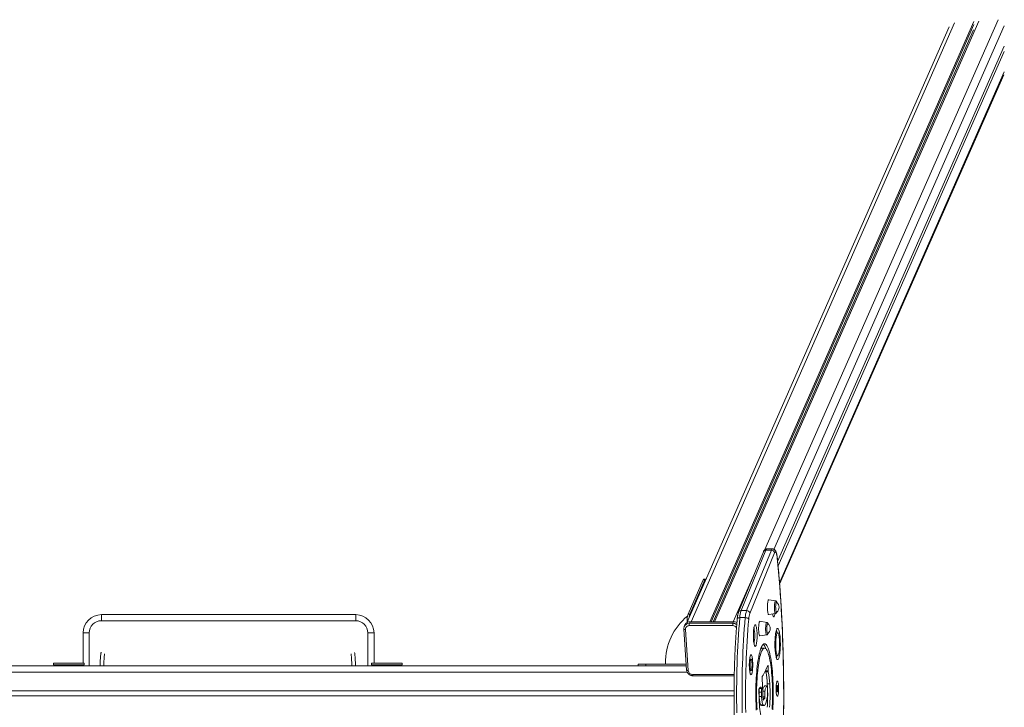
# Model space of a CAD drawing. Units: millimetres. Extents: x 6300 to 15382, y 1564 to 9506.
# Drawn here: x 11761 to 13372, y 5469 to 6594 of the extents above; entities that cross this region are included whole.
import ezdxf

# ---------------------------------------------------------------- set-up
doc = ezdxf.new("R2010")
doc.units = ezdxf.units.MM

msp = doc.modelspace()

# ---------------------------------------------------------------- linework, layer by layer
at = {"color": 8, "linetype": 'Continuous', "lineweight": 15}
for p, q in [((12859.433, 5609.525), (13290.435, 6589.275)), ((12980.193, 5727.33), (13361.515, 6594.147)), ((12994.99, 5727.828), (13371.669, 6584.093)), ((13004.065, 5673.2), (13371.669, 6508.836)), ((12928.37, 5609.525), (12962.989, 5688.22)), ((11875.064, 5591.06), (11875.064, 5537.199)), ((12330.885, 5537.199), (12330.885, 5591.06)), ((12853.062, 5527.199), (11350.515, 5527.199)), ((12984.292, 5536.519), (12985.338, 5536.519)), ((12862.035, 5523.069), (12930.049, 5523.069)), ((12970.832, 5500.255), (12974.559, 5500.255)), ((12974.143, 5502.508), (12974.234, 5502.508)), ((13010.854, 5492.321), (13010.93, 5492.326)), ((12976.92, 5486.817), (12980.188, 5486.817)), ((12976.994, 5484.556), (12979.924, 5484.556)), ((12977.284, 5481.019), (12977.484, 5481.019))]:
    msp.add_line(p, q, dxfattribs=at)
at = {"color": 7, "linetype": 'Continuous', "lineweight": 15}
for p, q in [((12889.962, 5609.525), (13321.913, 6591.433)), ((12892.152, 5609.525), (13321.913, 6586.455)), ((12897.841, 5609.525), (13330.037, 6591.99)), ((13281.282, 6582.551), (12852.522, 5607.897)), ((12895.443, 5609.525), (13321.406, 6577.82)), ((13000.99, 5708.139), (13371.669, 6550.765)), ((13001.668, 5701.079), (13371.669, 6542.164)), ((13004.231, 5671.13), (13370.668, 6504.114)), ((12977.594, 5723.784), (12936.997, 5624.926)), ((12981.881, 5726.49), (12941.284, 5627.632)), ((12950.147, 5627.632), (12990.744, 5726.49)), ((12996.006, 5721.885), (12955.409, 5623.027)), ((12990.744, 5726.49), (12981.881, 5726.49)), ((12992.435, 5728.464), (12983.571, 5728.464)), ((12854.505, 5622.049), (12879.179, 5678.139)), ((12857.459, 5622.049), (12882.134, 5678.139)), ((12882.134, 5678.139), (12879.179, 5678.139)), ((12883.09, 5679.187), (12880.136, 5679.187)), ((12997.56, 5643.479), (12986.427, 5645.27)), ((11895.064, 5621.06), (11895.064, 5611.06)), ((11895.064, 5621.06), (12310.885, 5621.06)), ((12310.885, 5621.06), (12310.885, 5611.06)), ((12857.459, 5622.049), (12854.505, 5622.049)), ((12950.147, 5627.632), (12941.284, 5627.632)), ((12986.427, 5621.279), (12997.56, 5623.07)), ((12997.56, 5623.07), (12997.52, 5623.066)), ((12310.885, 5611.06), (11895.064, 5611.06)), ((12849.46, 5604.25), (12848.329, 5601.68)), ((12857.976, 5609.525), (12856.845, 5606.954)), ((12856.845, 5606.954), (12927.751, 5606.954)), ((12928.882, 5609.525), (12857.976, 5609.525)), ((12927.751, 5606.954), (12928.882, 5609.525)), ((12947.983, 5616.11), (12939.12, 5616.11)), ((12983.165, 5608.427), (12972.033, 5610.218)), ((11865.064, 5591.06), (11875.064, 5591.06)), ((11865.064, 5541.699), (11865.064, 5591.06)), ((12330.885, 5591.06), (12340.885, 5591.06)), ((12340.885, 5591.06), (12340.885, 5541.699)), ((12847.596, 5597.448), (12852.186, 5530.476)), ((12848.237, 5601.463), (12848.329, 5601.68)), ((12850.104, 5596.551), (12854.695, 5529.58)), ((12927.458, 5603.062), (12856.552, 5603.062)), ((12972.033, 5586.227), (12983.165, 5588.019)), ((12983.165, 5588.019), (12983.125, 5588.015)), ((13000.979, 5591.42), (12997.932, 5591.42)), ((12975.63, 5566.471), (12975.561, 5566.47)), ((12979.569, 5566.471), (12975.63, 5566.471)), ((11816.56, 5541.699), (11816.56, 5538.699)), ((11816.774, 5541.699), (11816.56, 5541.699)), ((11816.774, 5541.699), (11816.774, 5538.699)), ((11866.774, 5541.699), (11816.774, 5541.699)), ((11866.774, 5541.699), (11866.774, 5538.699)), ((11866.987, 5541.699), (11866.774, 5541.699)), ((11866.987, 5538.699), (11866.987, 5541.699)), ((12336.56, 5541.699), (12336.56, 5538.699)), ((12336.774, 5541.699), (12336.56, 5541.699)), ((12336.774, 5541.699), (12336.774, 5538.699)), ((12386.774, 5541.699), (12336.774, 5541.699)), ((12386.774, 5541.699), (12386.774, 5538.699)), ((12386.987, 5541.699), (12386.774, 5541.699)), ((12386.987, 5538.699), (12386.987, 5541.699)), ((12772.888, 5540.199), (12772.888, 5537.199)), ((12772.888, 5540.199), (12785.283, 5540.199)), ((12785.283, 5537.199), (12785.283, 5540.199)), ((12785.283, 5540.199), (12851.52, 5540.199)), ((12957.491, 5548.353), (12955.165, 5548.353)), ((12997.932, 5554.42), (13000.979, 5554.42)), ((12789.918, 5537.199), (11413.63, 5537.199)), ((11816.774, 5538.699), (11816.56, 5538.699)), ((11866.774, 5538.699), (11816.774, 5538.699)), ((11865.064, 5537.199), (11865.064, 5538.699)), ((11866.987, 5538.699), (11866.774, 5538.699)), ((12336.774, 5538.699), (12336.56, 5538.699)), ((12386.774, 5538.699), (12336.774, 5538.699)), ((12340.885, 5538.699), (12340.885, 5537.199)), ((12386.987, 5538.699), (12386.774, 5538.699)), ((12789.918, 5537.199), (12851.726, 5537.199)), ((12955.165, 5529.737), (12957.491, 5529.737)), ((12981.63, 5528.907), (12981.584, 5530.425)), ((12981.63, 5528.907), (12985.569, 5528.907)), ((12981.75, 5527.742), (12985.69, 5527.742)), ((12985.569, 5528.907), (12985.338, 5536.519)), ((12862.519, 5521.171), (12930.012, 5521.171)), ((12984.103, 5507.638), (12988.042, 5507.638)), ((12929.737, 5496.199), (11273.815, 5496.199)), ((12970.509, 5494.031), (12974.448, 5494.031)), ((12976.583, 5495.942), (12979.864, 5495.942)), ((12980.188, 5486.817), (12979.864, 5495.942)), ((12979.917, 5504.628), (12979.961, 5504.645)), ((12979.917, 5504.628), (12983.856, 5504.628)), ((12983.9, 5504.645), (12979.961, 5504.645)), ((12984.188, 5503.679), (12984.356, 5501.986)), ((13000.528, 5505.187), (12998.604, 5505.187)), ((12998.604, 5494.659), (13000.528, 5494.659)), ((12929.737, 5488.199), (11273.811, 5488.199)), ((12970.695, 5487.026), (12974.635, 5487.026)), ((12973.05, 5473.754), (12976.989, 5473.754)), ((12974.812, 5472.452), (12978.752, 5472.452))]:
    msp.add_line(p, q, dxfattribs=at)
at = {"color": 8, "linetype": 'Continuous', "lineweight": 15, "flags": 128}
for points in [[(12983.571, 5728.464), (12983.401, 5728.445), (12982.881, 5728.146), (12982.372, 5727.492), (12981.881, 5726.49)], [(12990.744, 5726.49), (12991.236, 5727.492), (12991.745, 5728.146), (12992.264, 5728.445), (12992.438, 5728.464)], [(13000.358, 5713.543), (13000.41, 5714.034), (13000.409, 5714.047)], [(12997.52, 5623.066), (12997.184, 5623.241), (12996.86, 5623.778), (12996.56, 5624.658), (12996.294, 5625.849), (12996.072, 5627.309), (12995.902, 5628.985), (12995.79, 5630.816), (12995.74, 5632.735), (12995.754, 5634.674), (12995.832, 5636.562), (12995.97, 5638.332), (12996.164, 5639.919), (12996.407, 5641.265), (12996.69, 5642.323), (12997.002, 5643.054), (12997.332, 5643.431), (12997.56, 5643.479)], [(12934.911, 5614.258), (12934.911, 5614.258), (12935.047, 5614.69), (12935.368, 5615.088), (12935.864, 5615.436), (12936.514, 5615.723), (12937.294, 5615.935), (12938.174, 5616.066), (12939.12, 5616.11)], [(12983.125, 5588.015), (12982.79, 5588.189), (12982.466, 5588.726), (12982.165, 5589.606), (12981.899, 5590.798), (12981.677, 5592.258), (12981.507, 5593.933), (12981.395, 5595.764), (12981.346, 5597.683), (12981.36, 5599.622), (12981.438, 5601.511), (12981.576, 5603.28), (12981.77, 5604.867), (12982.013, 5606.214), (12982.295, 5607.271), (12982.607, 5608.002), (12982.938, 5608.38), (12983.165, 5608.427)], [(12847.596, 5597.448), (12847.597, 5597.438), (12847.674, 5597.231), (12847.863, 5597.041), (12848.157, 5596.874), (12848.545, 5596.737), (12849.011, 5596.635), (12849.537, 5596.573), (12850.104, 5596.551)], [(12852.186, 5530.476), (12852.187, 5530.467), (12852.264, 5530.26), (12852.454, 5530.07), (12852.748, 5529.903), (12853.135, 5529.766), (12853.601, 5529.664), (12854.128, 5529.601), (12854.695, 5529.58)]]:
    msp.add_lwpolyline(points, dxfattribs=at)
at = {"color": 7, "linetype": 'Continuous', "lineweight": 15, "flags": 128}
for points in [[(13000.358, 5713.543), (13000.076, 5715.922), (12999.736, 5718.042), (12999.348, 5719.859), (12998.918, 5721.335), (12998.456, 5722.441), (12997.97, 5723.151), (12997.472, 5723.453), (12996.972, 5723.34), (12996.48, 5722.813), (12996.006, 5721.885)], [(13010.854, 5492.321), (13010.809, 5505.205), (13010.7, 5518.076), (13010.526, 5530.923), (13010.287, 5543.736), (13009.984, 5556.503), (13009.616, 5569.215), (13009.184, 5581.859), (13008.689, 5594.426), (13008.131, 5606.905), (13007.51, 5619.285), (13006.827, 5631.556), (13006.082, 5643.707), (13005.276, 5655.729), (13004.41, 5667.611), (13003.485, 5679.343), (13002.5, 5690.916), (13001.458, 5702.319), (13000.358, 5713.543)], [(12879.179, 5678.139), (12879.57, 5678.829), (12879.975, 5679.158), (12880.136, 5679.187)], [(12882.134, 5678.139), (12882.525, 5678.829), (12882.929, 5679.158), (12883.338, 5679.119), (12883.7, 5678.77)], [(12986.427, 5645.27), (12986.358, 5645.274), (12985.997, 5645.081), (12985.646, 5644.529), (12985.318, 5643.635), (12985.021, 5642.426), (12984.766, 5640.939), (12984.559, 5639.22), (12984.407, 5637.319), (12984.315, 5635.296), (12984.285, 5633.211), (12984.319, 5631.129), (12984.415, 5629.111), (12984.57, 5627.22), (12984.78, 5625.513), (12985.038, 5624.041), (12985.337, 5622.851), (12985.667, 5621.977), (12986.018, 5621.446), (12986.38, 5621.275), (12986.427, 5621.279)], [(12999.37, 5641.428), (12999.164, 5641.507), (12998.867, 5641.318), (12998.583, 5640.778), (12998.325, 5639.909), (12998.104, 5638.751), (12997.93, 5637.353), (12997.81, 5635.777), (12997.749, 5634.092), (12997.751, 5632.371), (12997.814, 5630.689), (12997.937, 5629.121), (12998.114, 5627.734), (12998.338, 5626.589), (12998.597, 5625.736), (12998.882, 5625.213), (12999.179, 5625.042), (12999.37, 5625.121)], [(12992.829, 5622.309), (12993.04, 5620.978), (12993.335, 5619.622), (12993.666, 5618.572), (12994.022, 5617.86), (12994.394, 5617.504), (12994.771, 5617.515), (12995.143, 5617.893), (12995.498, 5618.628), (12995.826, 5619.697), (12996.118, 5621.071), (12996.366, 5622.709), (12996.388, 5622.882)], [(12939.12, 5616.11), (12938.346, 5607.109), (12937.631, 5597.949), (12936.976, 5588.642), (12936.381, 5579.201), (12935.848, 5569.639), (12935.376, 5559.97), (12934.968, 5550.206), (12934.623, 5540.362), (12934.341, 5530.45), (12934.124, 5520.485), (12933.971, 5510.481), (12933.883, 5500.45), (12933.86, 5490.408), (12933.901, 5480.368), (12934.008, 5470.343), (12934.179, 5460.348)], [(12943.042, 5460.348), (12942.871, 5470.343), (12942.765, 5480.368), (12942.723, 5490.408), (12942.746, 5500.45), (12942.834, 5510.481), (12942.987, 5520.485), (12943.204, 5530.45), (12943.486, 5540.362), (12943.831, 5550.206), (12944.24, 5559.97), (12944.711, 5569.639), (12945.244, 5579.201), (12945.839, 5588.642), (12946.495, 5597.949), (12947.21, 5607.109), (12947.983, 5616.11)], [(12947.983, 5616.11), (12948.959, 5616.066), (12949.926, 5615.935), (12950.849, 5615.723), (12951.691, 5615.436), (12952.42, 5615.088), (12953.008, 5614.69), (12953.433, 5614.258), (12953.678, 5613.809)], [(12953.678, 5613.809), (12952.919, 5604.975), (12952.217, 5595.984), (12951.574, 5586.849), (12950.99, 5577.583), (12950.467, 5568.198), (12950.004, 5558.708), (12949.603, 5549.125), (12949.264, 5539.463), (12948.988, 5529.735), (12948.775, 5519.954), (12948.625, 5510.135), (12948.538, 5500.29), (12948.515, 5490.434), (12948.556, 5480.58), (12948.661, 5470.741), (12948.828, 5460.931)], [(12964.304, 5604.364), (12963.87, 5604.172), (12963.444, 5603.625), (12963.036, 5602.735), (12962.655, 5601.52), (12962.307, 5600.005), (12962, 5598.22), (12961.741, 5596.202), (12961.534, 5593.992), (12961.384, 5591.634), (12961.293, 5589.178), (12961.264, 5586.672), (12961.298, 5584.168), (12961.393, 5581.717), (12961.547, 5579.369), (12961.758, 5577.172), (12962.021, 5575.169), (12962.331, 5573.403), (12962.682, 5571.909), (12963.065, 5570.717), (12963.475, 5569.852), (12963.901, 5569.331), (12964.337, 5569.165), (12964.771, 5569.357), (12965.197, 5569.904), (12965.605, 5570.794), (12965.986, 5572.009), (12966.334, 5573.524), (12966.641, 5575.309), (12966.9, 5577.327), (12967.107, 5579.538), (12967.257, 5581.895), (12967.348, 5584.351), (12967.377, 5586.857), (12967.343, 5589.361), (12967.248, 5591.812), (12967.094, 5594.16), (12966.883, 5596.358), (12966.62, 5598.36), (12966.31, 5600.126), (12965.959, 5601.62), (12965.575, 5602.812), (12965.166, 5603.677), (12964.739, 5604.198), (12964.304, 5604.364)], [(12972.033, 5610.218), (12971.964, 5610.223), (12971.602, 5610.029), (12971.252, 5609.477), (12970.923, 5608.583), (12970.627, 5607.375), (12970.372, 5605.888), (12970.165, 5604.168), (12970.013, 5602.268), (12969.921, 5600.244), (12969.891, 5598.16), (12969.925, 5596.077), (12970.021, 5594.059), (12970.176, 5592.168), (12970.386, 5590.461), (12970.644, 5588.99), (12970.942, 5587.799), (12971.272, 5586.925), (12971.624, 5586.394), (12971.986, 5586.223), (12972.033, 5586.227)], [(12984.976, 5606.376), (12984.77, 5606.455), (12984.473, 5606.267), (12984.189, 5605.726), (12983.931, 5604.858), (12983.71, 5603.699), (12983.536, 5602.302), (12983.415, 5600.726), (12983.355, 5599.04), (12983.356, 5597.319), (12983.42, 5595.638), (12983.543, 5594.069), (12983.72, 5592.682), (12983.943, 5591.537), (12984.203, 5590.684), (12984.487, 5590.161), (12984.785, 5589.99), (12984.976, 5590.069)], [(13000.956, 5598.42), (13000.433, 5598.225), (12999.917, 5597.675), (12999.416, 5596.777), (12998.937, 5595.545), (12998.486, 5593.995), (12998.071, 5592.149), (12997.697, 5590.033), (12997.368, 5587.677), (12997.09, 5585.114), (12996.867, 5582.38), (12996.702, 5579.512), (12996.597, 5576.553), (12996.553, 5573.542), (12996.571, 5570.523), (12996.651, 5567.537), (12996.792, 5564.627), (12996.992, 5561.833), (12997.248, 5559.195), (12997.556, 5556.749), (12997.912, 5554.531), (12998.311, 5552.57), (12998.748, 5550.896), (12999.216, 5549.53), (12999.708, 5548.493), (13000.219, 5547.799), (13000.74, 5547.458), (13001.265, 5547.473), (13001.786, 5547.846), (13002.295, 5548.572), (13002.786, 5549.638), (13003.251, 5551.032), (13003.685, 5552.733), (13004.08, 5554.718), (13004.432, 5556.957), (13004.736, 5559.421), (13004.987, 5562.075), (13005.182, 5564.881), (13005.317, 5567.799), (13005.392, 5570.79), (13005.405, 5573.81), (13005.355, 5576.818), (13005.245, 5579.771), (13005.074, 5582.628), (13004.846, 5585.349), (13004.564, 5587.895), (13004.231, 5590.231), (13003.852, 5592.324), (13003.434, 5594.145), (13002.981, 5595.667), (13002.499, 5596.871), (13001.997, 5597.738), (13001.48, 5598.257), (13000.956, 5598.42)], [(13000.962, 5591.42), (13000.516, 5591.226), (13000.078, 5590.677), (12999.657, 5589.781), (12999.263, 5588.557), (12998.902, 5587.029), (12998.581, 5585.227), (12998.307, 5583.185), (12998.085, 5580.943), (12997.919, 5578.545), (12997.813, 5576.037), (12997.768, 5573.469), (12997.786, 5570.89), (12997.866, 5568.35), (12998.007, 5565.9), (12998.206, 5563.586), (12998.458, 5561.454), (12998.76, 5559.545), (12999.105, 5557.897), (12999.486, 5556.54), (12999.897, 5555.503), (13000.328, 5554.805), (13000.772, 5554.459), (13001.22, 5554.472), (13001.664, 5554.845), (13002.094, 5555.57), (13002.502, 5556.632), (13002.881, 5558.011), (13003.223, 5559.68), (13003.521, 5561.607), (13003.77, 5563.755), (13003.964, 5566.08), (13004.1, 5568.539), (13004.176, 5571.083), (13004.189, 5573.663), (13004.14, 5576.229), (13004.029, 5578.73), (13003.859, 5581.117), (13003.633, 5583.346), (13003.355, 5585.371), (13003.031, 5587.154), (13002.667, 5588.661), (13002.271, 5589.86), (13001.849, 5590.73), (13001.41, 5591.254), (13000.962, 5591.42)], [(12979.494, 5573.469), (12978.562, 5573.265), (12977.634, 5572.711), (12976.714, 5571.808), (12975.807, 5570.56), (12974.916, 5568.974), (12974.044, 5567.055), (12973.197, 5564.812), (12972.376, 5562.255), (12971.587, 5559.394), (12970.831, 5556.242), (12970.113, 5552.812), (12969.436, 5549.119), (12968.801, 5545.179), (12968.213, 5541.008), (12967.674, 5536.625), (12967.186, 5532.048), (12966.75, 5527.297), (12966.37, 5522.392), (12966.046, 5517.354), (12965.78, 5512.205), (12965.573, 5506.967), (12965.425, 5501.662), (12965.339, 5496.313), (12965.313, 5490.943), (12965.349, 5485.574), (12965.445, 5480.231), (12965.602, 5474.935), (12965.818, 5469.71), (12966.094, 5464.577)], [(12993.092, 5465.394), (12993.358, 5470.544), (12993.565, 5475.782), (12993.712, 5481.087), (12993.799, 5486.436), (12993.825, 5491.806), (12993.789, 5497.174), (12993.693, 5502.518), (12993.536, 5507.814), (12993.319, 5513.039), (12993.044, 5518.172), (12992.711, 5523.19), (12992.321, 5528.071), (12991.877, 5532.796), (12991.38, 5537.343), (12990.833, 5541.693), (12990.237, 5545.828), (12989.596, 5549.73), (12988.912, 5553.381), (12988.188, 5556.768), (12987.427, 5559.874), (12986.632, 5562.687), (12985.807, 5565.194), (12984.955, 5567.386), (12984.08, 5569.251), (12983.186, 5570.784), (12982.277, 5571.976), (12981.355, 5572.823), (12980.426, 5573.322), (12979.494, 5573.469)], [(12957.476, 5555.353), (12957.054, 5555.158), (12956.642, 5554.603), (12956.249, 5553.701), (12955.883, 5552.471), (12955.554, 5550.941), (12955.267, 5549.146), (12955.031, 5547.125), (12954.849, 5544.923), (12954.727, 5542.59), (12954.666, 5540.178), (12954.668, 5537.741), (12954.733, 5535.333), (12954.86, 5533.007), (12955.046, 5530.817), (12955.286, 5528.81), (12955.575, 5527.032), (12955.908, 5525.522), (12956.275, 5524.315), (12956.67, 5523.436), (12957.083, 5522.906), (12957.506, 5522.737), (12957.927, 5522.932), (12958.34, 5523.487), (12958.733, 5524.389), (12959.098, 5525.619), (12959.428, 5527.149), (12959.714, 5528.944), (12959.951, 5530.965), (12960.132, 5533.167), (12960.255, 5535.5), (12960.316, 5537.912), (12960.313, 5540.349), (12960.248, 5542.757), (12960.121, 5545.083), (12959.936, 5547.273), (12959.695, 5549.28), (12959.406, 5551.058), (12959.074, 5552.568), (12958.706, 5553.775), (12958.311, 5554.654), (12957.898, 5555.184), (12957.476, 5555.353)], [(12979.5, 5566.47), (12978.611, 5566.268), (12977.725, 5565.716), (12976.849, 5564.819), (12975.985, 5563.578), (12975.137, 5562.001), (12974.311, 5560.095), (12973.509, 5557.869), (12972.735, 5555.332), (12971.993, 5552.497), (12971.286, 5549.377), (12970.618, 5545.987), (12969.992, 5542.342), (12969.41, 5538.46), (12968.876, 5534.358), (12968.392, 5530.055), (12967.959, 5525.572), (12967.581, 5520.93), (12967.259, 5516.15), (12966.994, 5511.255), (12966.788, 5506.266), (12966.641, 5501.209), (12966.554, 5496.105), (12966.529, 5490.98), (12966.564, 5485.856), (12966.66, 5480.758), (12966.815, 5475.709), (12967.031, 5470.734), (12967.305, 5465.854)], [(12991.879, 5466.599), (12992.144, 5471.494), (12992.35, 5476.482), (12992.497, 5481.54), (12992.583, 5486.644), (12992.609, 5491.769), (12992.574, 5496.893), (12992.478, 5501.991), (12992.322, 5507.04), (12992.107, 5512.015), (12991.833, 5516.894), (12991.502, 5521.655), (12991.116, 5526.274), (12990.675, 5530.73), (12990.183, 5535.003), (12989.641, 5539.072), (12989.052, 5542.919), (12988.419, 5546.526), (12987.745, 5549.876), (12987.033, 5552.953), (12986.286, 5555.742), (12985.507, 5558.232), (12984.701, 5560.41), (12983.871, 5562.266), (12983.021, 5563.791), (12982.155, 5564.979), (12981.277, 5565.824), (12980.39, 5566.321), (12979.5, 5566.47)], [(12955.877, 5548.353), (12955.756, 5549.28), (12955.521, 5550.763)], [(12957.482, 5548.353), (12957.167, 5548.165), (12956.864, 5547.626), (12956.586, 5546.757), (12956.342, 5545.592), (12956.142, 5544.176), (12955.994, 5542.562), (12955.904, 5540.813), (12955.874, 5538.996), (12955.907, 5537.181), (12956.001, 5535.438), (12956.151, 5533.833), (12956.354, 5532.429), (12956.6, 5531.278), (12956.88, 5530.427), (12957.184, 5529.906), (12957.499, 5529.737), (12957.814, 5529.925), (12958.117, 5530.464), (12958.396, 5531.333), (12958.64, 5532.498), (12958.839, 5533.914), (12958.987, 5535.528), (12959.078, 5537.277), (12959.107, 5539.094), (12959.074, 5540.909), (12958.981, 5542.652), (12958.83, 5544.257), (12958.628, 5545.661), (12958.382, 5546.812), (12958.101, 5547.663), (12957.798, 5548.184), (12957.482, 5548.353)], [(12955.521, 5527.327), (12955.775, 5528.944), (12955.877, 5529.737)], [(12985.338, 5536.519), (12985.317, 5536.931), (12985.281, 5537.305), (12985.231, 5537.623), (12985.17, 5537.869), (12985.1, 5538.03), (12985.027, 5538.098), (12984.953, 5538.07), (12984.881, 5537.947)], [(12975.536, 5517.335), (12975.775, 5513.058), (12976, 5508.756), (12976.211, 5504.432), (12976.408, 5500.085), (12976.592, 5495.719), (12976.761, 5491.333), (12976.916, 5486.931), (12977.057, 5482.512)], [(12984.481, 5500.424), (12984.344, 5503.517), (12984.103, 5507.638)], [(13000.517, 5512.187), (13000.157, 5512), (12999.808, 5511.465), (12999.479, 5510.598), (12999.181, 5509.424), (12998.922, 5507.977), (12998.709, 5506.298), (12998.548, 5504.436), (12998.444, 5502.444), (12998.4, 5500.379), (12998.417, 5498.301), (12998.495, 5496.27), (12998.631, 5494.344), (12998.822, 5492.578), (12999.062, 5491.024), (12999.345, 5489.726), (12999.661, 5488.721), (13000.002, 5488.038), (13000.358, 5487.698), (13000.72, 5487.708), (13001.075, 5488.071), (13001.415, 5488.774), (13001.73, 5489.798), (13002.01, 5491.113), (13002.247, 5492.682), (13002.434, 5494.459), (13002.567, 5496.393), (13002.642, 5498.429), (13002.655, 5500.508), (13002.607, 5502.57), (13002.5, 5504.556), (13002.335, 5506.408), (13002.119, 5508.074), (13001.857, 5509.505), (13001.557, 5510.661), (13001.227, 5511.508), (13000.877, 5512.022), (13000.517, 5512.187)], [(12976.498, 5497.983), (12976.852, 5499.086), (12977.337, 5500.424), (12977.835, 5501.602), (12978.343, 5502.614), (12978.861, 5503.457), (12979.386, 5504.129), (12979.917, 5504.628)], [(12979.864, 5495.942), (12980.32, 5497.59), (12980.791, 5499.086), (12981.276, 5500.424), (12981.774, 5501.602), (12982.282, 5502.614), (12982.8, 5503.457), (12983.325, 5504.129), (12983.856, 5504.628)], [(12983.856, 5504.628), (12983.905, 5504.645), (12983.954, 5504.62), (12984.002, 5504.553), (12984.047, 5504.447), (12984.09, 5504.302), (12984.128, 5504.124), (12984.161, 5503.914), (12984.188, 5503.679)], [(13000.523, 5505.187), (13000.287, 5505.001), (13000.067, 5504.468), (12999.878, 5503.626), (12999.734, 5502.531), (12999.644, 5501.259), (12999.614, 5499.895), (12999.646, 5498.534), (12999.739, 5497.267), (12999.885, 5496.181), (13000.075, 5495.35), (13000.296, 5494.831), (13000.533, 5494.659), (13000.769, 5494.845), (13000.989, 5495.378), (13001.178, 5496.22), (13001.322, 5497.315), (13001.412, 5498.587), (13001.442, 5499.951), (13001.41, 5501.312), (13001.317, 5502.579), (13001.171, 5503.665), (13000.981, 5504.496), (13000.76, 5505.015), (13000.523, 5505.187)], [(13000.763, 5270.477), (13001.842, 5281.767), (13002.863, 5293.232), (13003.827, 5304.864), (13004.731, 5316.651), (13005.575, 5328.585), (13006.359, 5340.655), (13007.081, 5352.851), (13007.742, 5365.163), (13008.341, 5377.58), (13008.876, 5390.091), (13009.348, 5402.688), (13009.757, 5415.357), (13010.101, 5428.09), (13010.381, 5440.875), (13010.597, 5453.702), (13010.747, 5466.559), (13010.833, 5479.436), (13010.854, 5492.321)], [(12973.05, 5473.754), (12972.652, 5474.638), (12972.274, 5475.782), (12971.922, 5477.171), (12971.6, 5478.785), (12971.313, 5480.604), (12971.064, 5482.601), (12970.858, 5484.752), (12970.695, 5487.026)], [(12970.909, 5478.092), (12971.206, 5473.926), (12971.563, 5469.92), (12971.978, 5466.103), (12972.447, 5462.502), (12972.968, 5459.143), (12973.536, 5456.051), (12974.148, 5453.247), (12974.799, 5450.752), (12975.484, 5448.585)], [(12976.989, 5473.754), (12976.591, 5474.638), (12976.213, 5475.782), (12975.861, 5477.171), (12975.539, 5478.785), (12975.252, 5480.604), (12975.003, 5482.601), (12974.797, 5484.752), (12974.635, 5487.026)], [(12983.936, 5485.729), (12983.447, 5482.902), (12982.912, 5480.369), (12982.335, 5478.153), (12981.724, 5476.278), (12981.083, 5474.76), (12980.419, 5473.616), (12979.739, 5472.856), (12979.049, 5472.489), (12978.356, 5472.517), (12977.668, 5472.94), (12976.989, 5473.754)], [(12977.057, 5482.512), (12977.077, 5482.121), (12977.11, 5481.763), (12977.156, 5481.453), (12977.212, 5481.206), (12977.276, 5481.034), (12977.345, 5480.943), (12977.415, 5480.938), (12977.484, 5481.019)]]:
    msp.add_lwpolyline(points, dxfattribs=at)
at = {"color": 8, "linetype": 'Continuous', "lineweight": 15}
for centre, radius, start, end in [((12981.746, 5721.955), 4.537, 88.296476, 156.221284), ((12941.149, 5623.097), 4.537, 88.297186, 156.239013), ((12856.607, 5597.828), 9.13, 88.504353, 155.044934), ((12927.717, 5596.12), 10.835, 53.559272, 89.820744), ((12927.462, 5595.555), 7.508, 32.827352, 90.031656), ((12864.809, 5522.766), 2.79, 173.764689, 214.872936)]:
    msp.add_arc(centre, radius, start, end, dxfattribs=at)
at = {"color": 7, "linetype": 'Continuous', "lineweight": 15}
for centre, radius, start, end in [((12990.834, 5721.285), 5.206, 6.622302, 90.996199), ((12992.798, 5633.274), 10.472, 0.052309, 51.128188), ((11895.064, 5591.06), 30, 90, 180), ((12310.885, 5591.06), 30, 0, 90), ((12896.599, 5610.077), 43.763, 164.123597, 181.852771), ((12878.429, 5614.585), 22.258, 160.408213, 175.450586), ((12983.9, 5613.666), 44.847, 161.854801, 176.875144), ((12992.763, 5613.666), 44.847, 161.854801, 176.875144), ((12950.237, 5622.427), 5.206, 6.62152, 90.996982), ((12989.5, 5611.854), 35.875, 161.854431, 176.87605), ((12992.798, 5633.274), 10.472, 308.871812, 0.052309), ((11895.064, 5591.06), 20, 90, 180), ((12310.885, 5591.06), 20, 0, 90), ((12915.26, 5542.773), 97.797, 129.072246, 180.930543), ((12857.737, 5600.398), 9.13, 88.504399, 155.044815), ((12867.453, 5604.198), 10.96, 165.433876, 185.946317), ((12938.359, 5604.198), 10.96, 165.433876, 185.946317), ((12928.852, 5598.71), 10.815, 58.892482, 89.844501), ((12978.403, 5598.223), 10.472, 0.052309, 51.128188), ((12856.296, 5596.867), 6.2, 87.641198, 182.922779), ((12884.758, 5586.765), 78.751, 350.160613, 9.839387), ((12978.403, 5598.223), 10.472, 308.871812, 0.052309), ((12971.491, 5586.619), 28.997, 9.531651, 18.373479), ((12965.686, 5560.964), 16.711, 15.224756, 44.529253), ((12975.935, 5563.07), 3.42, 96.268959, 138.13372), ((12818.468, 5541.191), 0.992, 180.379739, 269.565882), ((12971.148, 5559.307), 29.35, 341.679702, 350.415167), ((12861.933, 5530.347), 7.278, 186.044173, 270.804963), ((12880.642, 5578.892), 111.992, 328.142653, 338.555551), ((12988.413, 5529.017), 6.784, 180.932302, 190.834956), ((12853.409, 5502.534), 130.794, 2.23633, 11.112156), ((12992.361, 5529.018), 6.792, 180.938109, 190.829149), ((12857.348, 5502.534), 130.794, 2.23633, 11.112156), ((12981.528, 5518.009), 6.03, 162.907301, 186.420994), ((12712.695, 5489.601), 275.937, 355.819189, 3.747765), ((12974.867, 5498.504), 4.472, 160.369021, 183.572157), ((13281.534, 5495.974), 311.139, 179.585342, 183.29464), ((13198.962, 5493.087), 228.454, 178.285549, 179.763033), ((13098.774, 5493.937), 128.265, 179.957927, 183.088951), ((12974.827, 5497.847), 4.699, 97.260359, 152.634926), ((12970.9, 5500.876), 3.711, 350.363235, 26.078763), ((13202.356, 5493.093), 227.909, 178.199214, 179.764107), ((13102.615, 5493.936), 128.167, 179.957217, 183.090636), ((12913.778, 5495.687), 70.861, 351.920974, 358.668308), ((12707.937, 5489.584), 276.752, 355.83516, 1.140867), ((12913.946, 5495.667), 70.693, 358.681896, 5.128942), ((12993.275, 5472.738), 17.83, 138.481379, 152.324215), ((12975.17, 5486.257), 5.049, 340.319413, 6.367916), ((12975.102, 5474.688), 2.255, 204.471678, 262.613967)]:
    msp.add_arc(centre, radius, start, end, dxfattribs=at)
for points, knots in [([(12983.591, 5728.445), (12983.524, 5728.451), (12983.019, 5728.499), (12982.096, 5728.3), (12980.948, 5727.865), (12979.986, 5727.231), (12979.194, 5726.485), (12978.536, 5725.634), (12978.008, 5724.736), (12977.729, 5724.096), (12977.594, 5723.784)], [0, 0, 0, 0, 0.02105566, 0.15817784, 0.28795813, 0.41511885, 0.54511698, 0.68516396, 0.84682862, 1, 1, 1, 1]), ([(13000.409, 5714.047), (13000.366, 5714.448), (13000.241, 5715.629), (12999.991, 5717.475), (12999.636, 5719.522), (12999.207, 5721.423), (12998.686, 5723.157), (12998.1, 5724.561), (12997.426, 5725.705), (12996.713, 5726.598), (12995.838, 5727.378), (12994.791, 5727.991), (12993.64, 5728.392), (12992.837, 5728.432), (12992.458, 5728.451)], [0, 0, 0, 0, 0.05549264, 0.1631474, 0.27245323, 0.38517833, 0.50449613, 0.6227671, 0.69802703, 0.76513035, 0.82739912, 0.88747988, 0.94677056, 1, 1, 1, 1]), ([(13010.93, 5492.326), (13010.926, 5494.407), (13010.916, 5500.441), (13010.858, 5510.425), (13010.736, 5522.266), (13010.559, 5534.085), (13010.327, 5545.873), (13010.041, 5557.621), (13009.7, 5569.322), (13009.306, 5580.966), (13008.857, 5592.547), (13008.355, 5604.055), (13007.8, 5615.482), (13007.192, 5626.821), (13006.532, 5638.064), (13005.819, 5649.202), (13005.055, 5660.228), (13004.241, 5671.134), (13003.376, 5681.912), (13002.461, 5692.556), (13001.513, 5702.871), (13000.819, 5710.003), (13000.449, 5713.644), (13000.409, 5714.045)], [0, 0, 0, 0, 0.026856025, 0.077885374, 0.128915964, 0.179946992, 0.230978565, 0.282010888, 0.333044261, 0.384078829, 0.435114798, 0.486152435, 0.537192129, 0.588233895, 0.639278121, 0.690325077, 0.741375248, 0.792428661, 0.843486185, 0.894547995, 0.945614116, 0.994002607, 1, 1, 1, 1]), ([(12999.855, 5640.839), (12999.795, 5641.059), (12999.655, 5641.568), (12999.368, 5642.163), (12998.946, 5642.759), (12998.379, 5643.212), (12997.875, 5643.449), (12997.594, 5643.469), (12997.576, 5643.471)], [0, 0, 0, 0, 0.19641411, 0.45533304, 0.64295072, 0.81661485, 0.98830537, 1, 1, 1, 1]), ([(12936.997, 5624.926), (12936.891, 5624.655), (12936.572, 5623.833), (12936.158, 5622.387), (12935.729, 5620.449), (12935.376, 5618.342), (12935.099, 5616.224), (12934.963, 5614.793), (12934.904, 5614.179)], [0, 0, 0, 0, 0.098558806, 0.298630599, 0.482775853, 0.676024163, 0.861002533, 1, 1, 1, 1]), ([(12997.442, 5623.071), (12997.478, 5623.07), (12997.78, 5623.057), (12998.295, 5623.296), (12998.853, 5623.7), (12999.255, 5624.208), (12999.585, 5624.817), (12999.75, 5625.321), (12999.846, 5625.615)], [0, 0, 0, 0, 0.02335745, 0.19464831, 0.35323917, 0.52038117, 0.72053217, 1, 1, 1, 1]), ([(12934.911, 5614.258), (12934.784, 5612.822), (12934.414, 5608.656), (12933.839, 5601.654), (12933.205, 5593.215), (12932.622, 5584.655), (12932.091, 5575.987), (12931.612, 5567.221), (12931.187, 5558.366), (12930.814, 5549.433), (12930.496, 5540.433), (12930.232, 5531.376), (12930.022, 5522.273), (12929.867, 5513.134), (12929.766, 5503.97), (12929.721, 5494.792), (12929.731, 5485.611), (12929.796, 5476.437), (12929.915, 5467.281), (12930.09, 5458.153), (12930.319, 5449.066), (12930.602, 5440.028), (12930.94, 5431.052), (12931.331, 5422.147), (12931.776, 5413.323), (12932.273, 5404.592), (12932.822, 5395.963), (12933.423, 5387.446), (12934.075, 5379.054), (12934.652, 5372.222), (12935.02, 5368.218), (12935.139, 5366.925)], [0, 0, 0, 0, 0.01879231, 0.0545288, 0.09025994, 0.12598471, 0.16170423, 0.19741925, 0.23312993, 0.26883726, 0.30454179, 0.34024379, 0.37594389, 0.41164241, 0.44733987, 0.4830366, 0.51873303, 0.55442949, 0.59012632, 0.62582386, 0.66152249, 0.69722267, 0.73292478, 0.76862937, 0.80433689, 0.8400479, 0.87576256, 0.9114822, 0.94720693, 0.98293779, 1, 1, 1, 1]), ([(12985.46, 5605.787), (12985.4, 5606.007), (12985.261, 5606.516), (12984.974, 5607.111), (12984.551, 5607.707), (12983.984, 5608.16), (12983.481, 5608.397), (12983.2, 5608.418), (12983.182, 5608.419)], [0, 0, 0, 0, 0.19641453, 0.45533583, 0.64295399, 0.816597, 0.98830539, 1, 1, 1, 1]), ([(12848.252, 5601.443), (12848.212, 5601.361), (12847.922, 5600.78), (12847.668, 5599.582), (12847.549, 5598.314), (12847.588, 5597.601), (12847.596, 5597.448)], [0, 0, 0, 0, 0.06710649, 0.47781325, 0.88782973, 1, 1, 1, 1]), ([(12983.048, 5588.02), (12983.084, 5588.018), (12983.385, 5588.005), (12983.9, 5588.244), (12984.459, 5588.648), (12984.86, 5589.156), (12985.191, 5589.765), (12985.356, 5590.27), (12985.452, 5590.564)], [0, 0, 0, 0, 0.02334851, 0.19467412, 0.35323084, 0.52037441, 0.72052731, 1, 1, 1, 1]), ([(11894.709, 5559.74), (11894.61, 5559.444), (11894.344, 5558.653), (11894.036, 5556.617), (11893.727, 5553.652), (11893.423, 5549.453), (11893.148, 5544.309), (11892.962, 5540.173), (11892.88, 5537.577), (11892.868, 5537.199)], [0, 0, 0, 0, 0.07892722, 0.21135467, 0.40249369, 0.59092968, 0.77936427, 0.96788463, 1, 1, 1, 1]), ([(11898.868, 5537.199), (11898.871, 5537.316), (11898.938, 5539.392), (11899.092, 5542.948), (11899.332, 5547.75), (11899.596, 5551.771), (11899.836, 5554.492), (11900.022, 5556.157), (11900.12, 5556.925), (11900.084, 5557.075), (11900.07, 5557.132)], [0, 0, 0, 0, 0.010288348, 0.181405148, 0.357376483, 0.537363268, 0.719959307, 0.817739463, 0.930956336, 1, 1, 1, 1]), ([(12303.476, 5556.866), (12303.474, 5556.835), (12303.463, 5556.644), (12303.588, 5555.657), (12303.765, 5553.854), (12303.965, 5551.439), (12304.182, 5548.188), (12304.417, 5543.684), (12304.591, 5539.776), (12304.667, 5537.384), (12304.673, 5537.199)], [0, 0, 0, 0, 0.02761133, 0.16889945, 0.3065051, 0.44185428, 0.57720438, 0.78013203, 0.98296182, 1, 1, 1, 1]), ([(12310.676, 5537.199), (12310.668, 5537.453), (12310.596, 5539.691), (12310.433, 5543.431), (12310.188, 5548.288), (12309.909, 5552.426), (12309.661, 5555.267), (12309.402, 5557.297), (12309.234, 5558.487), (12309.064, 5559.006), (12309.04, 5559.077)], [0, 0, 0, 0, 0.02289883, 0.20115738, 0.38449426, 0.57157893, 0.7605825, 0.86273513, 0.98114852, 1, 1, 1, 1]), ([(11823.961, 5537.199), (11823.905, 5537.469), (11823.79, 5538.026), (11823.615, 5538.584), (11823.496, 5538.66), (11823.437, 5538.699)], [0, 0, 0, 0, 0.32125521, 0.66062363, 1, 1, 1, 1]), ([(11860.111, 5538.699), (11860.051, 5538.66), (11859.933, 5538.584), (11859.758, 5538.026), (11859.642, 5537.469), (11859.586, 5537.199)], [0, 0, 0, 0, 0.339377284, 0.678744785, 1, 1, 1, 1]), ([(12343.961, 5537.199), (12343.905, 5537.469), (12343.79, 5538.026), (12343.615, 5538.584), (12343.496, 5538.66), (12343.437, 5538.699)], [0, 0, 0, 0, 0.321255215, 0.660622716, 1, 1, 1, 1]), ([(12380.111, 5538.699), (12380.051, 5538.66), (12379.933, 5538.584), (12379.758, 5538.026), (12379.642, 5537.469), (12379.586, 5537.199)], [0, 0, 0, 0, 0.33937637, 0.67874479, 1, 1, 1, 1]), ([(12852.186, 5530.476), (12852.223, 5530.12), (12852.319, 5529.201), (12852.74, 5527.752), (12853.493, 5526.196), (12854.521, 5524.778), (12855.788, 5523.542), (12857.257, 5522.528), (12858.885, 5521.769), (12860.587, 5521.304), (12861.815, 5521.175), (12862.447, 5521.171), (12862.519, 5521.171)], [0, 0, 0, 0, 0.07200515, 0.18537427, 0.29912081, 0.41347468, 0.52842789, 0.64391446, 0.75982992, 0.87606769, 0.98586687, 1, 1, 1, 1]), ([(13000.815, 5269.985), (13000.992, 5271.799), (13001.508, 5277.063), (13002.324, 5285.892), (13003.246, 5296.514), (13004.119, 5307.274), (13004.941, 5318.163), (13005.712, 5329.172), (13006.432, 5340.295), (13007.1, 5351.523), (13007.715, 5362.849), (13008.278, 5374.265), (13008.788, 5385.761), (13009.244, 5397.332), (13009.647, 5408.968), (13009.995, 5420.66), (13010.289, 5432.402), (13010.529, 5444.184), (13010.714, 5455.999), (13010.844, 5467.837), (13010.917, 5479.483), (13010.934, 5487.649), (13010.93, 5491.86), (13010.929, 5492.326)], [0, 0, 0, 0, 0.026862081, 0.077933187, 0.129000112, 0.180062179, 0.23111957, 0.282172948, 0.333222368, 0.384268732, 0.435312103, 0.486352611, 0.537391133, 0.588427364, 0.639461691, 0.690494698, 0.741526217, 0.792556745, 0.843586357, 0.894615237, 0.945643705, 0.993986849, 1, 1, 1, 1])]:
    msp.add_open_spline(points, degree=3, knots=knots, dxfattribs=at)

doc.saveas('drawing.dxf')
